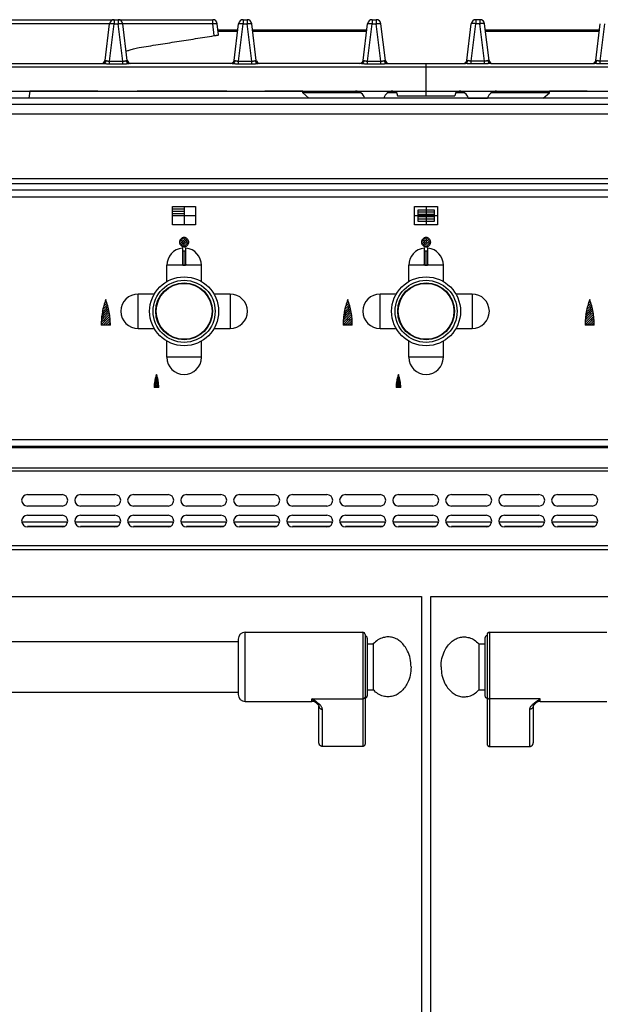
# Model space of a CAD drawing. Units: inches. Extents: x 1086 to 1924, y 1516 to 1758.
# Drawn here: x 1374 to 1384, y 1677 to 1694 of the extents above; entities that cross this region are included whole.
import ezdxf

# ---------------------------------------------------------------- set-up
doc = ezdxf.new("R2010")
doc.units = ezdxf.units.IN
doc.header["$LTSCALE"] = 115.146667
doc.header["$MEASUREMENT"] = 0
doc.layers.get('0').update_dxf_attribs({"linetype": 'CONTINUOUS'})

msp = doc.modelspace()

# ---------------------------------------------------------------- linework, layer by layer
at = {"color": 7, "linetype": 'Continuous'}
for p, q in [((1373.789, 1693.772), (1377.512, 1693.772)), ((1375.672, 1693.075), (1375.749, 1693.702)), ((1376.053, 1693.075), (1375.976, 1693.702)), ((1377.613, 1693.511), (1377.59, 1693.702)), ((1377.876, 1693.075), (1377.953, 1693.702)), ((1378.032, 1693.772), (1378.102, 1693.772)), ((1378.257, 1693.075), (1378.18, 1693.702)), ((1380.081, 1693.075), (1380.158, 1693.702)), ((1380.236, 1693.772), (1380.307, 1693.772)), ((1380.462, 1693.075), (1380.385, 1693.702)), ((1381.852, 1693.075), (1381.929, 1693.702)), ((1382.078, 1693.772), (1382.008, 1693.772)), ((1382.233, 1693.075), (1382.156, 1693.702)), ((1384.057, 1693.075), (1384.134, 1693.702)), ((1377.94, 1693.595), (1377.603, 1693.595)), ((1380.122, 1693.595), (1378.194, 1693.595)), ((1384.121, 1693.595), (1382.193, 1693.595)), ((1373.589, 1693.024), (1375.642, 1693.024)), ((1377.847, 1693.024), (1376.082, 1693.024)), ((1380.052, 1693.024), (1378.287, 1693.024)), ((1380.492, 1693.024), (1381.823, 1693.024)), ((1381.157, 1692.472), (1381.157, 1693.024)), ((1382.263, 1693.024), (1384.028, 1693.024)), ((1373.402, 1692.551), (1388.913, 1692.551)), ((1374.386, 1692.551), (1374.371, 1692.433)), ((1379.051, 1692.52), (1379.051, 1692.551)), ((1380.645, 1692.551), (1380.667, 1692.472)), ((1381.669, 1692.551), (1381.648, 1692.472)), ((1383.264, 1692.52), (1383.264, 1692.551)), ((1400.831, 1692.433), (1345.736, 1692.433)), ((1379.155, 1692.433), (1379.051, 1692.52)), ((1380.047, 1692.52), (1379.051, 1692.52)), ((1380.654, 1692.52), (1380.496, 1692.52)), ((1380.667, 1692.472), (1381.648, 1692.472)), ((1381.819, 1692.52), (1381.661, 1692.52)), ((1383.264, 1692.52), (1382.267, 1692.52)), ((1383.16, 1692.433), (1383.264, 1692.52)), ((1397.657, 1692.157), (1363.342, 1692.157)), ((1397.657, 1691.055), (1363.342, 1691.055)), ((1399.024, 1690.858), (1363.342, 1690.858)), ((1376.999, 1689.597), (1376.999, 1689.864)), ((1377.048, 1689.864), (1377.048, 1689.597)), ((1381.133, 1689.597), (1381.133, 1689.864)), ((1381.182, 1689.864), (1381.182, 1689.597)), ((1377.003, 1689.823), (1377.044, 1689.823)), ((1381.137, 1689.823), (1381.178, 1689.823)), ((1376.728, 1689.3), (1376.728, 1689.577)), ((1377.028, 1689.577), (1377.019, 1689.577)), ((1377.319, 1689.3), (1377.319, 1689.577)), ((1380.862, 1689.3), (1380.862, 1689.577)), ((1381.162, 1689.577), (1381.152, 1689.577)), ((1381.453, 1689.3), (1381.453, 1689.577)), ((1376.238, 1689.087), (1376.514, 1689.087)), ((1377.533, 1689.087), (1377.809, 1689.087)), ((1380.372, 1689.087), (1380.648, 1689.087)), ((1381.666, 1689.087), (1381.943, 1689.087)), ((1376.238, 1688.496), (1376.514, 1688.496)), ((1377.533, 1688.496), (1377.809, 1688.496)), ((1380.372, 1688.496), (1380.648, 1688.496)), ((1381.666, 1688.496), (1381.943, 1688.496)), ((1376.728, 1688.006), (1376.728, 1688.282)), ((1377.319, 1688.006), (1377.319, 1688.282)), ((1380.862, 1688.006), (1380.862, 1688.282)), ((1381.453, 1688.006), (1381.453, 1688.282)), ((1345.882, 1686.488), (1400.685, 1686.488)), ((1374.346, 1685.661), (1374.937, 1685.661)), ((1375.252, 1685.661), (1375.842, 1685.661)), ((1376.157, 1685.661), (1376.748, 1685.661)), ((1377.063, 1685.661), (1377.653, 1685.661)), ((1377.968, 1685.661), (1378.559, 1685.661)), ((1378.874, 1685.661), (1379.464, 1685.661)), ((1379.779, 1685.661), (1380.37, 1685.661)), ((1380.685, 1685.661), (1381.275, 1685.661)), ((1381.59, 1685.661), (1382.181, 1685.661)), ((1382.496, 1685.661), (1383.086, 1685.661)), ((1383.401, 1685.661), (1383.992, 1685.661)), ((1374.937, 1685.464), (1374.346, 1685.464)), ((1375.842, 1685.464), (1375.252, 1685.464)), ((1376.748, 1685.464), (1376.157, 1685.464)), ((1377.653, 1685.464), (1377.063, 1685.464)), ((1378.559, 1685.464), (1377.968, 1685.464)), ((1379.464, 1685.464), (1378.874, 1685.464)), ((1380.37, 1685.464), (1379.779, 1685.464)), ((1381.275, 1685.464), (1380.685, 1685.464)), ((1382.181, 1685.464), (1381.59, 1685.464)), ((1383.086, 1685.464), (1382.496, 1685.464)), ((1383.992, 1685.464), (1383.401, 1685.464)), ((1374.346, 1685.307), (1374.937, 1685.307)), ((1375.252, 1685.307), (1375.842, 1685.307)), ((1376.157, 1685.307), (1376.748, 1685.307)), ((1377.063, 1685.307), (1377.653, 1685.307)), ((1377.968, 1685.307), (1378.559, 1685.307)), ((1378.874, 1685.307), (1379.464, 1685.307)), ((1379.779, 1685.307), (1380.37, 1685.307)), ((1380.685, 1685.307), (1381.275, 1685.307)), ((1381.59, 1685.307), (1382.181, 1685.307)), ((1382.496, 1685.307), (1383.086, 1685.307)), ((1383.401, 1685.307), (1383.992, 1685.307)), ((1375.033, 1685.189), (1374.25, 1685.189)), ((1375.938, 1685.189), (1375.156, 1685.189)), ((1376.844, 1685.189), (1376.061, 1685.189)), ((1377.749, 1685.189), (1376.967, 1685.189)), ((1378.655, 1685.189), (1377.872, 1685.189)), ((1379.56, 1685.189), (1378.778, 1685.189)), ((1380.466, 1685.189), (1379.683, 1685.189)), ((1381.371, 1685.189), (1380.589, 1685.189)), ((1382.277, 1685.189), (1381.494, 1685.189)), ((1383.182, 1685.189), (1382.4, 1685.189)), ((1384.088, 1685.189), (1383.305, 1685.189)), ((1374.937, 1685.11), (1374.346, 1685.11)), ((1375.842, 1685.11), (1375.252, 1685.11)), ((1376.748, 1685.11), (1376.157, 1685.11)), ((1377.653, 1685.11), (1377.063, 1685.11)), ((1378.559, 1685.11), (1377.968, 1685.11)), ((1379.464, 1685.11), (1378.874, 1685.11)), ((1380.37, 1685.11), (1379.779, 1685.11)), ((1381.275, 1685.11), (1380.685, 1685.11)), ((1382.181, 1685.11), (1381.59, 1685.11)), ((1383.086, 1685.11), (1382.496, 1685.11)), ((1383.992, 1685.11), (1383.401, 1685.11)), ((1400.764, 1684.716), (1345.803, 1684.716)), ((1361.512, 1683.919), (1381.079, 1683.919)), ((1381.079, 1683.919), (1381.079, 1668.959)), ((1381.236, 1683.919), (1400.803, 1683.919)), ((1381.236, 1668.959), (1381.236, 1683.919)), ((1378.067, 1683.309), (1380.075, 1683.309)), ((1382.24, 1683.309), (1384.248, 1683.309)), ((1364.642, 1683.152), (1377.949, 1683.152)), ((1377.949, 1683.191), (1377.949, 1682.246)), ((1380.114, 1683.27), (1380.114, 1681.403)), ((1380.153, 1683.211), (1380.153, 1682.226)), ((1380.153, 1683.112), (1380.256, 1683.112)), ((1380.256, 1683.112), (1380.256, 1682.325)), ((1382.058, 1683.112), (1382.161, 1683.112)), ((1382.058, 1683.112), (1382.058, 1682.325)), ((1382.161, 1683.211), (1382.161, 1682.226)), ((1382.201, 1683.27), (1382.201, 1681.403)), ((1364.642, 1682.285), (1377.949, 1682.285)), ((1380.153, 1682.325), (1380.256, 1682.325)), ((1382.058, 1682.325), (1382.161, 1682.325)), ((1378.067, 1682.128), (1379.208, 1682.128)), ((1379.285, 1682.1), (1379.285, 1682.1)), ((1383.029, 1682.1), (1383.03, 1682.1)), ((1383.106, 1682.128), (1384.248, 1682.128)), ((1379.327, 1681.424), (1379.327, 1682.049)), ((1382.988, 1682.049), (1382.988, 1681.424)), ((1380.075, 1681.36), (1379.386, 1681.36)), ((1382.24, 1681.36), (1382.929, 1681.36))]:
    msp.add_line(p, q, dxfattribs=at)
at = {"color": 9, "linetype": 'Continuous'}
for p, q in [((1375.749, 1693.702), (1374.027, 1693.702)), ((1375.749, 1693.065), (1375.827, 1693.702)), ((1375.827, 1693.772), (1375.827, 1693.702)), ((1375.827, 1693.702), (1375.898, 1693.702)), ((1375.898, 1693.772), (1375.898, 1693.702)), ((1375.976, 1693.065), (1375.898, 1693.702)), ((1377.512, 1693.702), (1375.976, 1693.702)), ((1377.512, 1693.702), (1377.512, 1693.772)), ((1377.537, 1693.499), (1377.512, 1693.702)), ((1377.953, 1693.065), (1378.032, 1693.702)), ((1378.032, 1693.772), (1378.032, 1693.702)), ((1378.032, 1693.702), (1378.102, 1693.702)), ((1378.102, 1693.772), (1378.102, 1693.702)), ((1378.181, 1693.065), (1378.102, 1693.702)), ((1380.158, 1693.065), (1380.236, 1693.702)), ((1380.236, 1693.772), (1380.236, 1693.702)), ((1380.236, 1693.702), (1380.307, 1693.702)), ((1380.307, 1693.772), (1380.307, 1693.702)), ((1380.385, 1693.065), (1380.307, 1693.702)), ((1381.929, 1693.065), (1382.008, 1693.702)), ((1382.008, 1693.772), (1382.008, 1693.702)), ((1382.078, 1693.702), (1382.008, 1693.702)), ((1382.078, 1693.772), (1382.078, 1693.702)), ((1382.157, 1693.065), (1382.078, 1693.702)), ((1384.134, 1693.065), (1384.212, 1693.702)), ((1377.937, 1693.569), (1377.606, 1693.569)), ((1380.142, 1693.569), (1378.197, 1693.569)), ((1384.118, 1693.569), (1382.173, 1693.569)), ((1375.749, 1693.065), (1375.976, 1693.065)), ((1375.749, 1693.017), (1375.749, 1693.065)), ((1375.976, 1693.017), (1375.976, 1693.065)), ((1377.953, 1693.065), (1378.181, 1693.065)), ((1377.953, 1693.017), (1377.953, 1693.065)), ((1378.181, 1693.017), (1378.181, 1693.065)), ((1380.158, 1693.065), (1380.385, 1693.065)), ((1380.158, 1693.017), (1380.158, 1693.065)), ((1380.385, 1693.017), (1380.385, 1693.065)), ((1382.157, 1693.065), (1381.929, 1693.065)), ((1381.929, 1693.017), (1381.929, 1693.065)), ((1382.157, 1693.017), (1382.157, 1693.065)), ((1384.361, 1693.065), (1384.134, 1693.065)), ((1384.134, 1693.017), (1384.134, 1693.065)), ((1373.513, 1692.965), (1388.802, 1692.965)), ((1375.749, 1693.017), (1375.976, 1693.017)), ((1377.953, 1693.017), (1378.181, 1693.017)), ((1380.158, 1693.017), (1380.385, 1693.017)), ((1382.157, 1693.017), (1381.929, 1693.017)), ((1384.361, 1693.017), (1384.134, 1693.017)), ((1375.55, 1692.549), (1374.386, 1692.549)), ((1377.754, 1692.549), (1376.219, 1692.549)), ((1379.051, 1692.549), (1378.404, 1692.549)), ((1383.91, 1692.549), (1383.264, 1692.549)), ((1380.437, 1692.434), (1380.106, 1692.434)), ((1381.878, 1692.434), (1382.209, 1692.434)), ((1400.862, 1692.323), (1345.705, 1692.323)), ((1397.695, 1690.968), (1363.342, 1690.968)), ((1363.342, 1690.748), (1399.031, 1690.748)), ((1377.003, 1689.823), (1377.003, 1689.596)), ((1377.044, 1689.596), (1377.044, 1689.823)), ((1381.137, 1689.823), (1381.137, 1689.596)), ((1381.178, 1689.596), (1381.178, 1689.823)), ((1377.002, 1689.577), (1376.728, 1689.577)), ((1377.028, 1689.571), (1377.018, 1689.571)), ((1377.019, 1689.581), (1377.028, 1689.581)), ((1377.019, 1689.577), (1377.019, 1689.581)), ((1377.028, 1689.577), (1377.028, 1689.581)), ((1377.319, 1689.577), (1377.045, 1689.577)), ((1381.136, 1689.577), (1380.862, 1689.577)), ((1381.152, 1689.581), (1381.162, 1689.581)), ((1381.152, 1689.577), (1381.152, 1689.581)), ((1381.162, 1689.571), (1381.152, 1689.571)), ((1381.162, 1689.577), (1381.162, 1689.581)), ((1381.453, 1689.577), (1381.179, 1689.577)), ((1376.238, 1688.496), (1376.238, 1689.087)), ((1377.809, 1689.087), (1377.809, 1688.496)), ((1380.372, 1688.496), (1380.372, 1689.087)), ((1381.943, 1689.087), (1381.943, 1688.496)), ((1377.319, 1688.006), (1376.728, 1688.006)), ((1381.453, 1688.006), (1380.862, 1688.006)), ((1400.685, 1686.598), (1345.882, 1686.598)), ((1345.764, 1686.467), (1400.803, 1686.467)), ((1345.764, 1686.116), (1400.803, 1686.116)), ((1345.834, 1686.065), (1400.732, 1686.065)), ((1374.971, 1685.118), (1374.346, 1685.118)), ((1375.877, 1685.118), (1375.252, 1685.118)), ((1376.782, 1685.118), (1376.157, 1685.118)), ((1377.688, 1685.118), (1377.063, 1685.118)), ((1378.593, 1685.118), (1377.968, 1685.118)), ((1379.499, 1685.118), (1378.874, 1685.118)), ((1380.404, 1685.118), (1379.779, 1685.118)), ((1381.31, 1685.118), (1380.685, 1685.118)), ((1382.215, 1685.118), (1381.59, 1685.118)), ((1383.121, 1685.118), (1382.496, 1685.118)), ((1384.026, 1685.118), (1383.401, 1685.118)), ((1400.732, 1684.787), (1345.834, 1684.787)), ((1378.067, 1682.128), (1378.067, 1683.309)), ((1380.075, 1683.309), (1380.075, 1681.36)), ((1382.24, 1683.309), (1382.24, 1681.36)), ((1379.208, 1682.171), (1380.075, 1682.171)), ((1379.208, 1682.128), (1379.208, 1682.171)), ((1383.106, 1682.171), (1382.24, 1682.171)), ((1383.106, 1682.128), (1383.106, 1682.171)), ((1379.386, 1681.36), (1379.386, 1681.995)), ((1382.929, 1681.36), (1382.929, 1681.995))]:
    msp.add_line(p, q, dxfattribs=at)
at = {"color": 7, "linetype": 'Continuous'}
for centre in [(1377.023, 1688.791), (1381.157, 1688.791)]:
    msp.add_circle(centre, 0.589, dxfattribs=at)
at = {"color": 9, "linetype": 'Continuous'}
for centre, radius in [((1377.023, 1688.791), 0.53), ((1377.023, 1688.791), 0.485), ((1377.023, 1688.791), 0.477), ((1381.157, 1688.791), 0.53), ((1381.157, 1688.791), 0.485), ((1381.157, 1688.791), 0.477)]:
    msp.add_circle(centre, radius, dxfattribs=at)
at = {"color": 7, "linetype": 'Continuous'}
for centre, radius, start, end in [((1375.827, 1693.693), 0.0787, 90, 173), ((1375.898, 1693.693), 0.0787, 7, 90), ((1377.512, 1693.693), 0.0787, 7, 90), ((1378.032, 1693.693), 0.0787, 90, 173), ((1378.102, 1693.693), 0.0787, 7, 90), ((1380.236, 1693.693), 0.0787, 90, 173), ((1380.307, 1693.693), 0.0787, 7, 90), ((1382.008, 1693.693), 0.0787, 90, 173), ((1382.078, 1693.693), 0.0787, 7, 90), ((1380.122, 1693.524), 0.0709, 71.3099, 90), ((1382.193, 1693.524), 0.0709, 90, 108.6901), ((1375.613, 1693.083), 0.0591, 269.9984, 353), ((1376.111, 1693.083), 0.0591, 187, 270), ((1377.818, 1693.083), 0.0591, 269.9984, 353), ((1378.316, 1693.083), 0.0591, 187, 270), ((1380.023, 1693.083), 0.0591, 269.9984, 353), ((1380.521, 1693.083), 0.0591, 187, 270), ((1381.794, 1693.083), 0.0591, 270, 353), ((1382.292, 1693.083), 0.0591, 187.0002, 270.0016), ((1383.999, 1693.083), 0.0591, 270, 353), ((1379.954, 1692.394), 0.157, 15, 90), ((1380.589, 1692.394), 0.157, 90, 165), ((1381.725, 1692.394), 0.157, 15, 90), ((1382.361, 1692.394), 0.157, 90, 165), ((1377.023, 1689.577), 0.295, 96.0587, 180), ((1376.993, 1689.864), 0.00591, 0, 96.0526), ((1377.054, 1689.864), 0.00591, 83.9474, 180), ((1377.023, 1689.577), 0.295, 0, 83.9411), ((1381.157, 1689.577), 0.295, 96.0587, 180), ((1381.127, 1689.864), 0.00591, 0, 96.0526), ((1381.188, 1689.864), 0.00591, 83.9474, 180), ((1381.157, 1689.577), 0.295, 0, 83.9411), ((1377.003, 1689.827), 0.00394, 180, 270), ((1377.044, 1689.827), 0.00394, 270, 360), ((1381.137, 1689.827), 0.00394, 180, 270), ((1381.178, 1689.827), 0.00394, 270, 360), ((1377.019, 1689.597), 0.0197, 180, 270), ((1377.028, 1689.597), 0.0197, 270, 0), ((1381.152, 1689.597), 0.0197, 180, 270), ((1381.162, 1689.597), 0.0197, 270, 0), ((1376.238, 1688.791), 0.295, 90, 270), ((1377.809, 1688.791), 0.295, 270, 90), ((1380.372, 1688.791), 0.295, 90, 270), ((1381.943, 1688.791), 0.295, 270, 90), ((1377.023, 1688.006), 0.295, 180, 0), ((1381.157, 1688.006), 0.295, 180, 0), ((1374.346, 1685.563), 0.0984, 90, 270), ((1374.937, 1685.563), 0.0984, 270, 90), ((1375.252, 1685.563), 0.0984, 90, 270), ((1375.842, 1685.563), 0.0984, 270, 90), ((1376.157, 1685.563), 0.0984, 90, 270), ((1376.748, 1685.563), 0.0984, 270, 90), ((1377.063, 1685.563), 0.0984, 90, 270), ((1377.653, 1685.563), 0.0984, 270, 90), ((1377.968, 1685.563), 0.0984, 90, 270), ((1378.559, 1685.563), 0.0984, 270, 90), ((1378.874, 1685.563), 0.0984, 90, 270), ((1379.464, 1685.563), 0.0984, 270, 90), ((1379.779, 1685.563), 0.0984, 90, 270), ((1380.37, 1685.563), 0.0984, 270, 90), ((1380.685, 1685.563), 0.0984, 90, 270), ((1381.275, 1685.563), 0.0984, 270, 90), ((1381.59, 1685.563), 0.0984, 90, 270), ((1382.181, 1685.563), 0.0984, 270, 90), ((1382.496, 1685.563), 0.0984, 90, 270), ((1383.086, 1685.563), 0.0984, 270, 90), ((1383.401, 1685.563), 0.0984, 90, 270), ((1383.992, 1685.563), 0.0984, 270, 90), ((1374.346, 1685.209), 0.0984, 90, 270), ((1374.937, 1685.209), 0.0984, 270, 90), ((1375.252, 1685.209), 0.0984, 90, 270), ((1375.842, 1685.209), 0.0984, 270, 90), ((1376.157, 1685.209), 0.0984, 90, 270), ((1376.748, 1685.209), 0.0984, 270, 90), ((1377.063, 1685.209), 0.0984, 90, 270), ((1377.653, 1685.209), 0.0984, 270, 90), ((1377.968, 1685.209), 0.0984, 90, 270), ((1378.559, 1685.209), 0.0984, 270, 90), ((1378.874, 1685.209), 0.0984, 90, 270), ((1379.464, 1685.209), 0.0984, 270, 90), ((1379.779, 1685.209), 0.0984, 90, 270), ((1380.37, 1685.209), 0.0984, 270, 90), ((1380.685, 1685.209), 0.0984, 90, 270), ((1381.275, 1685.209), 0.0984, 270, 90), ((1381.59, 1685.209), 0.0984, 90, 270), ((1382.181, 1685.209), 0.0984, 270, 90), ((1382.496, 1685.209), 0.0984, 90, 270), ((1383.086, 1685.209), 0.0984, 270, 90), ((1383.401, 1685.209), 0.0984, 90, 270), ((1383.992, 1685.209), 0.0984, 270, 90), ((1378.067, 1683.191), 0.118, 90, 180), ((1380.075, 1683.27), 0.0394, 0, 90), ((1382.24, 1683.27), 0.0394, 90, 180), ((1380.114, 1683.211), 0.0394, 0, 90), ((1382.201, 1683.211), 0.0394, 90, 180), ((1378.067, 1682.246), 0.118, 180, 270), ((1379.208, 1682.01), 0.118, 49.4574, 90), ((1380.114, 1682.226), 0.0394, 270, 0), ((1382.201, 1682.226), 0.0394, 180, 270), ((1383.106, 1682.01), 0.118, 90, 130.5426)]:
    msp.add_arc(centre, radius, start, end, dxfattribs=at)
at = {"color": 9, "linetype": 'Continuous'}
for points in [[(1375.749, 1693.702), (1375.76, 1693.706), (1375.771, 1693.707), (1375.783, 1693.706), (1375.795, 1693.705), (1375.81, 1693.704), (1375.827, 1693.702)], [(1375.898, 1693.702), (1375.914, 1693.704), (1375.93, 1693.705), (1375.942, 1693.706), (1375.953, 1693.707), (1375.964, 1693.706), (1375.976, 1693.702)], [(1377.512, 1693.702), (1377.529, 1693.704), (1377.544, 1693.705), (1377.556, 1693.706), (1377.567, 1693.707), (1377.578, 1693.706), (1377.59, 1693.702)], [(1377.953, 1693.702), (1377.965, 1693.706), (1377.976, 1693.707), (1377.987, 1693.706), (1377.999, 1693.705), (1378.015, 1693.704), (1378.032, 1693.702)], [(1378.102, 1693.702), (1378.119, 1693.704), (1378.135, 1693.705), (1378.146, 1693.706), (1378.158, 1693.707), (1378.169, 1693.706), (1378.18, 1693.702)], [(1380.158, 1693.702), (1380.17, 1693.706), (1380.181, 1693.707), (1380.192, 1693.706), (1380.204, 1693.705), (1380.22, 1693.704), (1380.236, 1693.702)], [(1380.307, 1693.702), (1380.324, 1693.704), (1380.339, 1693.705), (1380.351, 1693.706), (1380.363, 1693.707), (1380.374, 1693.706), (1380.385, 1693.702)], [(1382.008, 1693.702), (1381.991, 1693.704), (1381.975, 1693.705), (1381.963, 1693.706), (1381.952, 1693.707), (1381.941, 1693.706), (1381.929, 1693.702)], [(1382.156, 1693.702), (1382.145, 1693.706), (1382.134, 1693.707), (1382.122, 1693.706), (1382.111, 1693.705), (1382.095, 1693.704), (1382.078, 1693.702)], [(1375.642, 1693.024), (1375.659, 1693.028), (1375.673, 1693.038), (1375.683, 1693.054), (1375.688, 1693.073)], [(1375.672, 1693.075), (1375.68, 1693.074), (1375.688, 1693.073)], [(1375.688, 1693.073), (1375.697, 1693.071), (1375.704, 1693.07), (1375.713, 1693.068), (1375.722, 1693.066), (1375.735, 1693.064), (1375.749, 1693.065)], [(1375.976, 1693.065), (1375.984, 1693.064), (1375.992, 1693.064), (1375.997, 1693.065), (1376.002, 1693.066), (1376.009, 1693.067), (1376.015, 1693.069), (1376.025, 1693.071), (1376.036, 1693.073)], [(1376.036, 1693.073), (1376.048, 1693.07), (1376.051, 1693.075)], [(1376.082, 1693.024), (1376.065, 1693.028), (1376.052, 1693.038), (1376.041, 1693.054), (1376.036, 1693.073)], [(1377.847, 1693.024), (1377.864, 1693.028), (1377.877, 1693.038), (1377.888, 1693.054), (1377.893, 1693.073)], [(1377.876, 1693.075), (1377.885, 1693.074), (1377.893, 1693.073)], [(1377.893, 1693.073), (1377.901, 1693.071), (1377.909, 1693.07), (1377.918, 1693.068), (1377.927, 1693.066), (1377.94, 1693.064), (1377.953, 1693.065)], [(1378.181, 1693.065), (1378.189, 1693.064), (1378.196, 1693.064), (1378.202, 1693.065), (1378.207, 1693.066), (1378.213, 1693.067), (1378.22, 1693.069), (1378.23, 1693.071), (1378.241, 1693.073)], [(1378.241, 1693.073), (1378.253, 1693.07), (1378.255, 1693.075)], [(1378.287, 1693.024), (1378.27, 1693.028), (1378.256, 1693.038), (1378.246, 1693.054), (1378.241, 1693.073)], [(1380.052, 1693.024), (1380.068, 1693.028), (1380.082, 1693.038), (1380.092, 1693.054), (1380.097, 1693.073)], [(1380.081, 1693.075), (1380.089, 1693.074), (1380.097, 1693.073)], [(1380.097, 1693.073), (1380.106, 1693.071), (1380.114, 1693.07), (1380.123, 1693.068), (1380.132, 1693.066), (1380.144, 1693.064), (1380.158, 1693.065)], [(1380.385, 1693.065), (1380.393, 1693.064), (1380.401, 1693.064), (1380.407, 1693.065), (1380.412, 1693.066), (1380.418, 1693.067), (1380.425, 1693.069), (1380.435, 1693.071), (1380.446, 1693.073)], [(1380.446, 1693.073), (1380.458, 1693.07), (1380.46, 1693.075)], [(1380.492, 1693.024), (1380.475, 1693.028), (1380.461, 1693.038), (1380.451, 1693.054), (1380.446, 1693.073)], [(1381.823, 1693.024), (1381.84, 1693.028), (1381.853, 1693.038), (1381.864, 1693.054), (1381.869, 1693.073)], [(1381.869, 1693.073), (1381.857, 1693.07), (1381.854, 1693.075)], [(1381.929, 1693.065), (1381.921, 1693.064), (1381.914, 1693.064), (1381.908, 1693.065), (1381.903, 1693.066), (1381.897, 1693.067), (1381.89, 1693.069), (1381.88, 1693.071), (1381.869, 1693.073)], [(1382.217, 1693.073), (1382.209, 1693.071), (1382.201, 1693.07), (1382.192, 1693.068), (1382.183, 1693.066), (1382.17, 1693.064), (1382.157, 1693.065)], [(1382.233, 1693.075), (1382.225, 1693.074), (1382.217, 1693.073)], [(1382.263, 1693.024), (1382.246, 1693.028), (1382.232, 1693.038), (1382.222, 1693.054), (1382.217, 1693.073)], [(1384.028, 1693.024), (1384.044, 1693.028), (1384.058, 1693.038), (1384.068, 1693.054), (1384.073, 1693.073)], [(1384.073, 1693.073), (1384.062, 1693.07), (1384.059, 1693.075)], [(1384.134, 1693.065), (1384.126, 1693.064), (1384.118, 1693.064), (1384.113, 1693.065), (1384.107, 1693.066), (1384.101, 1693.067), (1384.095, 1693.069), (1384.084, 1693.071), (1384.073, 1693.073)], [(1375.642, 1693.024), (1375.657, 1693.023), (1375.671, 1693.022), (1375.687, 1693.021), (1375.703, 1693.019), (1375.725, 1693.018), (1375.749, 1693.017)], [(1375.976, 1693.017), (1375.99, 1693.018), (1376.004, 1693.018), (1376.013, 1693.019), (1376.023, 1693.019), (1376.03, 1693.02), (1376.037, 1693.02), (1376.043, 1693.021), (1376.049, 1693.022), (1376.056, 1693.022), (1376.062, 1693.023), (1376.072, 1693.023), (1376.082, 1693.024)], [(1377.847, 1693.024), (1377.862, 1693.023), (1377.876, 1693.022), (1377.891, 1693.021), (1377.907, 1693.019), (1377.93, 1693.018), (1377.953, 1693.017)], [(1378.181, 1693.017), (1378.195, 1693.018), (1378.208, 1693.018), (1378.218, 1693.019), (1378.227, 1693.019), (1378.234, 1693.02), (1378.242, 1693.02), (1378.248, 1693.021), (1378.254, 1693.022), (1378.26, 1693.022), (1378.267, 1693.023), (1378.277, 1693.023), (1378.287, 1693.024)], [(1380.052, 1693.024), (1380.067, 1693.023), (1380.081, 1693.022), (1380.096, 1693.021), (1380.112, 1693.019), (1380.134, 1693.018), (1380.158, 1693.017)], [(1380.385, 1693.017), (1380.4, 1693.018), (1380.413, 1693.018), (1380.423, 1693.019), (1380.432, 1693.019), (1380.439, 1693.02), (1380.446, 1693.02), (1380.453, 1693.021), (1380.459, 1693.022), (1380.465, 1693.022), (1380.472, 1693.023), (1380.481, 1693.023), (1380.492, 1693.024)], [(1381.929, 1693.017), (1381.915, 1693.018), (1381.902, 1693.018), (1381.892, 1693.019), (1381.883, 1693.019), (1381.876, 1693.02), (1381.868, 1693.02), (1381.862, 1693.021), (1381.856, 1693.022), (1381.85, 1693.022), (1381.843, 1693.023), (1381.833, 1693.023), (1381.823, 1693.024)], [(1382.263, 1693.024), (1382.248, 1693.023), (1382.234, 1693.022), (1382.219, 1693.021), (1382.202, 1693.019), (1382.18, 1693.018), (1382.157, 1693.017)], [(1384.134, 1693.017), (1384.12, 1693.018), (1384.106, 1693.018), (1384.097, 1693.019), (1384.087, 1693.019), (1384.08, 1693.02), (1384.073, 1693.02), (1384.067, 1693.021), (1384.061, 1693.022), (1384.054, 1693.022), (1384.048, 1693.023), (1384.038, 1693.023), (1384.028, 1693.024)], [(1376.992, 1689.597), (1376.992, 1689.631), (1376.992, 1689.663), (1376.992, 1689.685), (1376.992, 1689.706), (1376.992, 1689.721), (1376.992, 1689.736), (1376.992, 1689.749), (1376.992, 1689.762), (1376.992, 1689.773), (1376.992, 1689.784), (1376.992, 1689.792), (1376.992, 1689.801), (1376.992, 1689.808), (1376.992, 1689.816), (1376.992, 1689.822), (1376.992, 1689.827), (1376.992, 1689.832), (1376.992, 1689.837), (1376.992, 1689.84), (1376.992, 1689.844), (1376.992, 1689.847), (1376.992, 1689.85), (1376.992, 1689.852), (1376.992, 1689.855), (1376.992, 1689.856), (1376.992, 1689.858), (1376.992, 1689.86), (1376.992, 1689.861), (1376.992, 1689.862), (1376.992, 1689.863), (1376.992, 1689.864), (1376.992, 1689.865), (1376.992, 1689.866), (1376.992, 1689.867), (1376.992, 1689.868), (1376.992, 1689.869), (1376.992, 1689.869), (1376.992, 1689.87)], [(1377.055, 1689.597), (1377.055, 1689.631), (1377.055, 1689.663), (1377.055, 1689.685), (1377.055, 1689.706), (1377.055, 1689.721), (1377.055, 1689.736), (1377.055, 1689.749), (1377.055, 1689.762), (1377.055, 1689.773), (1377.055, 1689.784), (1377.055, 1689.792), (1377.055, 1689.801), (1377.055, 1689.808), (1377.055, 1689.816), (1377.055, 1689.821), (1377.055, 1689.827), (1377.055, 1689.832), (1377.055, 1689.837), (1377.055, 1689.84), (1377.055, 1689.844), (1377.055, 1689.847), (1377.055, 1689.85), (1377.055, 1689.852), (1377.055, 1689.855), (1377.055, 1689.856), (1377.055, 1689.858), (1377.055, 1689.86), (1377.055, 1689.861), (1377.055, 1689.862), (1377.055, 1689.863), (1377.055, 1689.864), (1377.055, 1689.865), (1377.055, 1689.866), (1377.055, 1689.867), (1377.055, 1689.868), (1377.055, 1689.869), (1377.055, 1689.869), (1377.055, 1689.87)], [(1381.126, 1689.597), (1381.126, 1689.631), (1381.126, 1689.663), (1381.126, 1689.685), (1381.126, 1689.706), (1381.126, 1689.721), (1381.126, 1689.736), (1381.126, 1689.749), (1381.126, 1689.762), (1381.126, 1689.773), (1381.126, 1689.784), (1381.126, 1689.792), (1381.126, 1689.801), (1381.126, 1689.808), (1381.126, 1689.816), (1381.126, 1689.822), (1381.126, 1689.827), (1381.126, 1689.832), (1381.126, 1689.837), (1381.126, 1689.84), (1381.126, 1689.844), (1381.126, 1689.847), (1381.126, 1689.85), (1381.126, 1689.852), (1381.126, 1689.855), (1381.126, 1689.856), (1381.126, 1689.858), (1381.126, 1689.86), (1381.126, 1689.861), (1381.126, 1689.862), (1381.126, 1689.863), (1381.126, 1689.864), (1381.126, 1689.865), (1381.126, 1689.866), (1381.126, 1689.867), (1381.126, 1689.868), (1381.126, 1689.869), (1381.126, 1689.869), (1381.126, 1689.87)], [(1381.188, 1689.597), (1381.188, 1689.631), (1381.188, 1689.663), (1381.188, 1689.685), (1381.188, 1689.706), (1381.188, 1689.721), (1381.188, 1689.736), (1381.188, 1689.749), (1381.188, 1689.762), (1381.188, 1689.773), (1381.188, 1689.784), (1381.188, 1689.792), (1381.188, 1689.801), (1381.188, 1689.808), (1381.188, 1689.816), (1381.188, 1689.821), (1381.188, 1689.827), (1381.188, 1689.832), (1381.188, 1689.837), (1381.188, 1689.84), (1381.188, 1689.844), (1381.188, 1689.847), (1381.188, 1689.85), (1381.188, 1689.852), (1381.188, 1689.855), (1381.188, 1689.856), (1381.188, 1689.858), (1381.188, 1689.86), (1381.188, 1689.861), (1381.188, 1689.862), (1381.188, 1689.863), (1381.188, 1689.864), (1381.188, 1689.865), (1381.188, 1689.866), (1381.188, 1689.867), (1381.188, 1689.868), (1381.188, 1689.869), (1381.188, 1689.869), (1381.188, 1689.87)], [(1376.992, 1689.597), (1376.996, 1689.597), (1376.999, 1689.597)], [(1376.993, 1689.589), (1376.993, 1689.593), (1376.992, 1689.597)], [(1377.002, 1689.577), (1376.997, 1689.582), (1376.993, 1689.589)], [(1376.999, 1689.597), (1377.001, 1689.596), (1377.003, 1689.596)], [(1377.002, 1689.577), (1377.004, 1689.579), (1377.006, 1689.581)], [(1377.018, 1689.571), (1377.014, 1689.571), (1377.01, 1689.572), (1377.006, 1689.574), (1377.002, 1689.577)], [(1377.003, 1689.596), (1377.004, 1689.592), (1377.006, 1689.587)], [(1377.006, 1689.587), (1377.009, 1689.584), (1377.014, 1689.581)], [(1377.014, 1689.581), (1377.016, 1689.581), (1377.019, 1689.581)], [(1377.018, 1689.571), (1377.018, 1689.574), (1377.019, 1689.577)], [(1377.028, 1689.581), (1377.031, 1689.581), (1377.033, 1689.581)], [(1377.045, 1689.577), (1377.041, 1689.574), (1377.037, 1689.572), (1377.033, 1689.571), (1377.028, 1689.571)], [(1377.028, 1689.571), (1377.028, 1689.574), (1377.028, 1689.577)], [(1377.033, 1689.581), (1377.038, 1689.584), (1377.041, 1689.587)], [(1377.041, 1689.587), (1377.043, 1689.592), (1377.044, 1689.596)], [(1377.045, 1689.577), (1377.043, 1689.579), (1377.041, 1689.581)], [(1377.048, 1689.597), (1377.046, 1689.596), (1377.044, 1689.596)], [(1377.053, 1689.589), (1377.05, 1689.582), (1377.045, 1689.577)], [(1377.055, 1689.597), (1377.051, 1689.597), (1377.048, 1689.597)], [(1377.055, 1689.597), (1377.054, 1689.593), (1377.053, 1689.589)], [(1381.126, 1689.597), (1381.129, 1689.597), (1381.133, 1689.597)], [(1381.127, 1689.589), (1381.127, 1689.593), (1381.126, 1689.597)], [(1381.136, 1689.577), (1381.131, 1689.582), (1381.127, 1689.589)], [(1381.133, 1689.597), (1381.135, 1689.596), (1381.137, 1689.596)], [(1381.136, 1689.577), (1381.138, 1689.579), (1381.14, 1689.581)], [(1381.152, 1689.571), (1381.148, 1689.571), (1381.144, 1689.572), (1381.14, 1689.574), (1381.136, 1689.577)], [(1381.137, 1689.596), (1381.137, 1689.592), (1381.14, 1689.587)], [(1381.14, 1689.587), (1381.143, 1689.584), (1381.148, 1689.581)], [(1381.148, 1689.581), (1381.15, 1689.581), (1381.152, 1689.581)], [(1381.152, 1689.571), (1381.152, 1689.574), (1381.152, 1689.577)], [(1381.162, 1689.581), (1381.165, 1689.581), (1381.167, 1689.581)], [(1381.179, 1689.577), (1381.175, 1689.574), (1381.171, 1689.572), (1381.167, 1689.571), (1381.162, 1689.571)], [(1381.162, 1689.571), (1381.162, 1689.574), (1381.162, 1689.577)], [(1381.167, 1689.581), (1381.172, 1689.584), (1381.175, 1689.587)], [(1381.175, 1689.587), (1381.177, 1689.592), (1381.178, 1689.596)], [(1381.179, 1689.577), (1381.177, 1689.579), (1381.175, 1689.581)], [(1381.182, 1689.597), (1381.18, 1689.596), (1381.178, 1689.596)], [(1381.187, 1689.589), (1381.184, 1689.582), (1381.179, 1689.577)], [(1381.188, 1689.597), (1381.185, 1689.597), (1381.182, 1689.597)], [(1381.188, 1689.597), (1381.188, 1689.593), (1381.187, 1689.589)], [(1379.386, 1681.995), (1379.381, 1682.017), (1379.372, 1682.037), (1379.359, 1682.055), (1379.345, 1682.07), (1379.328, 1682.086), (1379.31, 1682.101), (1379.288, 1682.117), (1379.266, 1682.133), (1379.238, 1682.152), (1379.208, 1682.171)], [(1379.285, 1682.1), (1379.266, 1682.116), (1379.247, 1682.133), (1379.227, 1682.152), (1379.208, 1682.171)], [(1380.114, 1682.208), (1380.113, 1682.199), (1380.11, 1682.192), (1380.107, 1682.187), (1380.102, 1682.182), (1380.098, 1682.178), (1380.092, 1682.175), (1380.084, 1682.172), (1380.075, 1682.171)], [(1382.201, 1682.208), (1382.202, 1682.199), (1382.205, 1682.192), (1382.208, 1682.187), (1382.212, 1682.182), (1382.217, 1682.178), (1382.223, 1682.175), (1382.231, 1682.172), (1382.24, 1682.171)], [(1382.929, 1681.995), (1382.933, 1682.017), (1382.943, 1682.037), (1382.956, 1682.055), (1382.97, 1682.07), (1382.987, 1682.086), (1383.004, 1682.101), (1383.026, 1682.117), (1383.049, 1682.133), (1383.077, 1682.152), (1383.106, 1682.171)], [(1383.03, 1682.1), (1383.049, 1682.116), (1383.068, 1682.133), (1383.087, 1682.152), (1383.106, 1682.171)], [(1379.327, 1682.049), (1379.328, 1682.037), (1379.333, 1682.026), (1379.338, 1682.017), (1379.344, 1682.011), (1379.351, 1682.005), (1379.36, 1682), (1379.372, 1681.996), (1379.386, 1681.995)], [(1382.988, 1682.049), (1382.986, 1682.037), (1382.982, 1682.026), (1382.977, 1682.017), (1382.971, 1682.011), (1382.963, 1682.005), (1382.955, 1682), (1382.942, 1681.996), (1382.929, 1681.995)]]:
    msp.add_spline(points, degree=3, dxfattribs=at)
at = {"color": 7, "linetype": 'Continuous'}
for points in [[(1380.122, 1693.595), (1380.13, 1693.593), (1380.137, 1693.589), (1380.141, 1693.585), (1380.143, 1693.582)], [(1382.193, 1693.595), (1382.184, 1693.593), (1382.178, 1693.589), (1382.174, 1693.585), (1382.171, 1693.582)], [(1376.254, 1693.295), (1376.578, 1693.347), (1376.901, 1693.398), (1377.22, 1693.448), (1377.537, 1693.499)], [(1377.537, 1693.499), (1377.549, 1693.501), (1377.561, 1693.503), (1377.569, 1693.504), (1377.577, 1693.505), (1377.584, 1693.506), (1377.592, 1693.508), (1377.602, 1693.509), (1377.613, 1693.511)], [(1376.033, 1693.231), (1376.06, 1693.243), (1376.087, 1693.253), (1376.121, 1693.265), (1376.157, 1693.275), (1376.204, 1693.286), (1376.254, 1693.295)], [(1380.901, 1682.718), (1380.887, 1682.861), (1380.842, 1682.989), (1380.789, 1683.075), (1380.724, 1683.146), (1380.661, 1683.19), (1380.588, 1683.219), (1380.507, 1683.23), (1380.424, 1683.218), (1380.334, 1683.178), (1380.256, 1683.112)], [(1381.413, 1682.718), (1381.428, 1682.861), (1381.473, 1682.989), (1381.525, 1683.075), (1381.59, 1683.146), (1381.653, 1683.19), (1381.726, 1683.219), (1381.808, 1683.23), (1381.891, 1683.218), (1381.981, 1683.178), (1382.058, 1683.112)], [(1380.901, 1682.718), (1380.887, 1682.576), (1380.842, 1682.448), (1380.789, 1682.362), (1380.724, 1682.291), (1380.661, 1682.247), (1380.588, 1682.218), (1380.507, 1682.207), (1380.424, 1682.219), (1380.334, 1682.258), (1380.256, 1682.325)], [(1381.413, 1682.718), (1381.428, 1682.576), (1381.473, 1682.448), (1381.525, 1682.362), (1381.59, 1682.291), (1381.653, 1682.247), (1381.726, 1682.218), (1381.808, 1682.207), (1381.891, 1682.219), (1381.981, 1682.258), (1382.058, 1682.325)], [(1379.285, 1682.1), (1379.297, 1682.089), (1379.307, 1682.079), (1379.315, 1682.07), (1379.322, 1682.061), (1379.324, 1682.056), (1379.326, 1682.052), (1379.326, 1682.05), (1379.327, 1682.049)], [(1379.285, 1682.1), (1379.285, 1682.1), (1379.285, 1682.1)], [(1382.988, 1682.049), (1382.988, 1682.05), (1382.989, 1682.052), (1382.99, 1682.056), (1382.993, 1682.061), (1382.999, 1682.07), (1383.007, 1682.078), (1383.018, 1682.089), (1383.029, 1682.1)], [(1383.029, 1682.1), (1383.03, 1682.1), (1383.03, 1682.1)], [(1379.386, 1681.36), (1379.375, 1681.361), (1379.364, 1681.364), (1379.357, 1681.368), (1379.35, 1681.373), (1379.344, 1681.378), (1379.339, 1681.384), (1379.335, 1681.392), (1379.331, 1681.4), (1379.328, 1681.411), (1379.327, 1681.424)], [(1380.114, 1681.403), (1380.113, 1681.393), (1380.11, 1681.384), (1380.106, 1681.378), (1380.102, 1681.372), (1380.097, 1681.368), (1380.092, 1681.364), (1380.084, 1681.361), (1380.075, 1681.36)], [(1382.201, 1681.403), (1382.202, 1681.393), (1382.205, 1681.384), (1382.208, 1681.378), (1382.212, 1681.372), (1382.217, 1681.368), (1382.223, 1681.364), (1382.231, 1681.361), (1382.24, 1681.36)], [(1382.929, 1681.36), (1382.94, 1681.361), (1382.95, 1681.364), (1382.958, 1681.368), (1382.965, 1681.373), (1382.97, 1681.378), (1382.975, 1681.384), (1382.98, 1681.392), (1382.984, 1681.4), (1382.987, 1681.411), (1382.988, 1681.424)]]:
    msp.add_spline(points, degree=3, dxfattribs=at)
at = {"color": 40, "linetype": 'Continuous'}
for points in [[(1376.827, 1690.425), (1376.827, 1690.504), (1376.827, 1690.583)], [(1376.827, 1690.583), (1376.925, 1690.583), (1377.023, 1690.583)], [(1376.827, 1690.543), (1376.925, 1690.543), (1377.023, 1690.543)], [(1377.023, 1690.583), (1377.122, 1690.583), (1377.22, 1690.583)], [(1377.023, 1690.583), (1377.023, 1690.504), (1377.023, 1690.425)], [(1377.22, 1690.583), (1377.22, 1690.504), (1377.22, 1690.425)], [(1380.96, 1690.268), (1380.96, 1690.425), (1380.96, 1690.583)], [(1380.96, 1690.583), (1381.157, 1690.583), (1381.354, 1690.583)], [(1381.02, 1690.327), (1381.02, 1690.425), (1381.02, 1690.524)], [(1381.02, 1690.524), (1381.157, 1690.524), (1381.295, 1690.524)], [(1381.157, 1690.583), (1381.157, 1690.425), (1381.157, 1690.268)], [(1381.295, 1690.524), (1381.295, 1690.425), (1381.295, 1690.327)], [(1381.354, 1690.583), (1381.354, 1690.425), (1381.354, 1690.268)], [(1376.827, 1690.504), (1376.925, 1690.504), (1377.023, 1690.504)], [(1376.827, 1690.464), (1376.925, 1690.464), (1377.023, 1690.464)], [(1376.827, 1690.425), (1376.925, 1690.425), (1377.023, 1690.425)], [(1376.827, 1690.268), (1376.827, 1690.346), (1376.827, 1690.425)], [(1377.023, 1690.425), (1377.023, 1690.346), (1377.023, 1690.268)], [(1377.023, 1690.425), (1377.122, 1690.425), (1377.22, 1690.425)], [(1377.22, 1690.425), (1377.22, 1690.346), (1377.22, 1690.268)], [(1380.96, 1690.425), (1381.157, 1690.425), (1381.354, 1690.425)], [(1381.295, 1690.484), (1381.157, 1690.484), (1381.02, 1690.484)], [(1381.295, 1690.445), (1381.157, 1690.445), (1381.02, 1690.445)], [(1381.295, 1690.405), (1381.157, 1690.405), (1381.02, 1690.405)], [(1381.295, 1690.366), (1381.157, 1690.366), (1381.02, 1690.366)], [(1377.023, 1690.268), (1376.925, 1690.268), (1376.827, 1690.268)], [(1377.22, 1690.268), (1377.122, 1690.268), (1377.023, 1690.268)], [(1381.354, 1690.268), (1381.157, 1690.268), (1380.96, 1690.268)], [(1381.295, 1690.327), (1381.157, 1690.327), (1381.02, 1690.327)], [(1377.102, 1689.972), (1377.099, 1689.996), (1377.088, 1690.017), (1377.076, 1690.031), (1377.062, 1690.041), (1377.048, 1690.047), (1377.032, 1690.051), (1377.015, 1690.051), (1376.999, 1690.047), (1376.984, 1690.041), (1376.971, 1690.031), (1376.96, 1690.019), (1376.951, 1690.004), (1376.946, 1689.988), (1376.945, 1689.971)], [(1376.945, 1689.974), (1376.983, 1690.013), (1377.021, 1690.051)], [(1376.951, 1689.942), (1377.003, 1689.993), (1377.054, 1690.045)], [(1376.966, 1689.918), (1377.022, 1689.974), (1377.078, 1690.029)], [(1376.989, 1689.902), (1377.042, 1689.954), (1377.094, 1690.007)], [(1381.236, 1689.972), (1381.232, 1689.996), (1381.222, 1690.017), (1381.21, 1690.031), (1381.196, 1690.041), (1381.181, 1690.047), (1381.166, 1690.051), (1381.149, 1690.051), (1381.133, 1690.047), (1381.118, 1690.041), (1381.105, 1690.031), (1381.094, 1690.019), (1381.085, 1690.004), (1381.08, 1689.988), (1381.079, 1689.971)], [(1381.079, 1689.974), (1381.117, 1690.013), (1381.155, 1690.051)], [(1381.085, 1689.942), (1381.136, 1689.993), (1381.188, 1690.045)], [(1381.1, 1689.918), (1381.156, 1689.974), (1381.212, 1690.029)], [(1381.123, 1689.902), (1381.175, 1689.954), (1381.228, 1690.007)], [(1376.945, 1689.971), (1376.947, 1689.955), (1376.952, 1689.94), (1376.96, 1689.926), (1376.971, 1689.914), (1376.984, 1689.904), (1376.999, 1689.898), (1377.015, 1689.894), (1377.032, 1689.894), (1377.048, 1689.897), (1377.062, 1689.904), (1377.076, 1689.914), (1377.088, 1689.928), (1377.099, 1689.948), (1377.102, 1689.972)], [(1377.02, 1689.894), (1377.061, 1689.935), (1377.102, 1689.976)], [(1381.079, 1689.971), (1381.08, 1689.955), (1381.085, 1689.94), (1381.094, 1689.926), (1381.105, 1689.914), (1381.118, 1689.904), (1381.133, 1689.898), (1381.149, 1689.894), (1381.166, 1689.894), (1381.181, 1689.897), (1381.196, 1689.904), (1381.21, 1689.914), (1381.222, 1689.928), (1381.232, 1689.948), (1381.236, 1689.972)], [(1381.154, 1689.894), (1381.195, 1689.935), (1381.236, 1689.976)], [(1375.685, 1688.993), (1375.651, 1688.887), (1375.626, 1688.778), (1375.611, 1688.667), (1375.606, 1688.555)], [(1375.618, 1688.728), (1375.674, 1688.784), (1375.731, 1688.841)], [(1375.625, 1688.774), (1375.674, 1688.823), (1375.723, 1688.872)], [(1375.635, 1688.822), (1375.675, 1688.862), (1375.715, 1688.902)], [(1375.647, 1688.874), (1375.676, 1688.903), (1375.706, 1688.932)], [(1375.663, 1688.928), (1375.679, 1688.945), (1375.696, 1688.962)], [(1375.764, 1688.555), (1375.759, 1688.667), (1375.744, 1688.778), (1375.719, 1688.887), (1375.685, 1688.993)], [(1379.819, 1688.993), (1379.784, 1688.887), (1379.76, 1688.778), (1379.745, 1688.667), (1379.74, 1688.555)], [(1379.752, 1688.728), (1379.808, 1688.784), (1379.865, 1688.841)], [(1379.759, 1688.774), (1379.808, 1688.823), (1379.857, 1688.872)], [(1379.769, 1688.822), (1379.809, 1688.862), (1379.849, 1688.902)], [(1379.781, 1688.874), (1379.81, 1688.903), (1379.84, 1688.932)], [(1379.797, 1688.928), (1379.813, 1688.945), (1379.83, 1688.962)], [(1379.897, 1688.555), (1379.892, 1688.667), (1379.878, 1688.778), (1379.853, 1688.887), (1379.819, 1688.993)], [(1383.953, 1688.993), (1383.918, 1688.887), (1383.894, 1688.778), (1383.879, 1688.667), (1383.874, 1688.555)], [(1383.886, 1688.728), (1383.942, 1688.784), (1383.999, 1688.841)], [(1383.893, 1688.774), (1383.942, 1688.823), (1383.991, 1688.872)], [(1383.903, 1688.822), (1383.943, 1688.862), (1383.982, 1688.902)], [(1383.915, 1688.874), (1383.944, 1688.903), (1383.973, 1688.932)], [(1383.93, 1688.928), (1383.947, 1688.945), (1383.964, 1688.962)], [(1384.031, 1688.555), (1384.026, 1688.667), (1384.011, 1688.778), (1383.987, 1688.887), (1383.953, 1688.993)], [(1375.606, 1688.56), (1375.68, 1688.634), (1375.754, 1688.708)], [(1375.607, 1688.6), (1375.678, 1688.671), (1375.75, 1688.742)], [(1375.609, 1688.641), (1375.677, 1688.708), (1375.744, 1688.776)], [(1375.613, 1688.683), (1375.675, 1688.746), (1375.738, 1688.809)], [(1375.64, 1688.555), (1375.699, 1688.614), (1375.758, 1688.673)], [(1379.74, 1688.56), (1379.814, 1688.634), (1379.888, 1688.708)], [(1379.741, 1688.6), (1379.812, 1688.671), (1379.883, 1688.742)], [(1379.743, 1688.641), (1379.81, 1688.708), (1379.878, 1688.776)], [(1379.747, 1688.683), (1379.809, 1688.746), (1379.872, 1688.809)], [(1379.774, 1688.555), (1379.833, 1688.614), (1379.892, 1688.673)], [(1383.874, 1688.56), (1383.948, 1688.634), (1384.022, 1688.708)], [(1383.875, 1688.6), (1383.946, 1688.671), (1384.017, 1688.742)], [(1383.877, 1688.641), (1383.944, 1688.708), (1384.012, 1688.776)], [(1383.88, 1688.683), (1383.943, 1688.746), (1384.006, 1688.809)], [(1383.908, 1688.555), (1383.967, 1688.614), (1384.026, 1688.673)], [(1375.764, 1688.555), (1375.685, 1688.555), (1375.606, 1688.555)], [(1375.679, 1688.555), (1375.72, 1688.596), (1375.761, 1688.637)], [(1375.718, 1688.555), (1375.741, 1688.577), (1375.763, 1688.6)], [(1379.897, 1688.555), (1379.819, 1688.555), (1379.74, 1688.555)], [(1379.813, 1688.555), (1379.854, 1688.596), (1379.895, 1688.637)], [(1379.852, 1688.555), (1379.874, 1688.577), (1379.897, 1688.6)], [(1384.031, 1688.555), (1383.953, 1688.555), (1383.874, 1688.555)], [(1383.947, 1688.555), (1383.988, 1688.596), (1384.029, 1688.637)], [(1383.986, 1688.555), (1384.008, 1688.577), (1384.031, 1688.6)], [(1376.551, 1687.711), (1376.534, 1687.658), (1376.522, 1687.603), (1376.514, 1687.548), (1376.512, 1687.492)], [(1376.521, 1687.601), (1376.546, 1687.626), (1376.57, 1687.65)], [(1376.526, 1687.626), (1376.546, 1687.646), (1376.566, 1687.666)], [(1376.532, 1687.651), (1376.547, 1687.666), (1376.561, 1687.681)], [(1376.54, 1687.679), (1376.548, 1687.687), (1376.557, 1687.695)], [(1376.59, 1687.492), (1376.588, 1687.548), (1376.58, 1687.603), (1376.568, 1687.658), (1376.551, 1687.711)], [(1380.685, 1687.711), (1380.668, 1687.658), (1380.655, 1687.603), (1380.648, 1687.548), (1380.645, 1687.492)], [(1380.655, 1687.601), (1380.68, 1687.626), (1380.704, 1687.65)], [(1380.66, 1687.626), (1380.68, 1687.646), (1380.7, 1687.666)], [(1380.666, 1687.651), (1380.681, 1687.666), (1380.695, 1687.681)], [(1380.674, 1687.679), (1380.682, 1687.687), (1380.691, 1687.695)], [(1380.724, 1687.492), (1380.722, 1687.548), (1380.714, 1687.603), (1380.702, 1687.658), (1380.685, 1687.711)], [(1376.512, 1687.514), (1376.548, 1687.55), (1376.583, 1687.586)], [(1376.512, 1687.494), (1376.549, 1687.532), (1376.586, 1687.569)], [(1376.59, 1687.492), (1376.551, 1687.492), (1376.512, 1687.492)], [(1376.513, 1687.535), (1376.547, 1687.569), (1376.581, 1687.602)], [(1376.515, 1687.556), (1376.546, 1687.588), (1376.577, 1687.619)], [(1376.518, 1687.578), (1376.546, 1687.607), (1376.574, 1687.635)], [(1376.529, 1687.492), (1376.558, 1687.522), (1376.588, 1687.551)], [(1376.548, 1687.492), (1376.569, 1687.512), (1376.589, 1687.533)], [(1376.568, 1687.492), (1376.579, 1687.503), (1376.59, 1687.514)], [(1380.724, 1687.492), (1380.685, 1687.492), (1380.645, 1687.492)], [(1380.646, 1687.514), (1380.682, 1687.55), (1380.717, 1687.586)], [(1380.645, 1687.494), (1380.683, 1687.532), (1380.72, 1687.569)], [(1380.647, 1687.535), (1380.681, 1687.569), (1380.714, 1687.602)], [(1380.649, 1687.556), (1380.68, 1687.588), (1380.711, 1687.619)], [(1380.651, 1687.578), (1380.68, 1687.607), (1380.708, 1687.635)], [(1380.663, 1687.492), (1380.692, 1687.522), (1380.721, 1687.551)], [(1380.682, 1687.492), (1380.702, 1687.512), (1380.723, 1687.533)], [(1380.702, 1687.492), (1380.713, 1687.503), (1380.724, 1687.514)]]:
    msp.add_spline(points, degree=3, dxfattribs=at)

doc.saveas('drawing.dxf')
